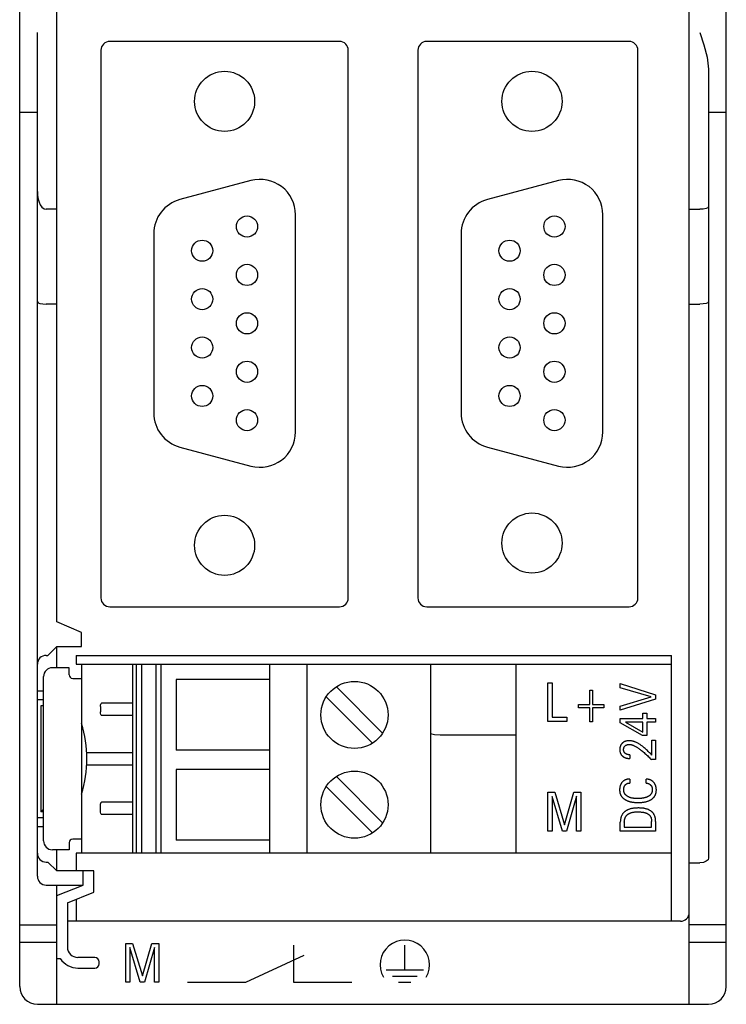
# Model space of a CAD drawing. Extents: x 0 to 594, y 0 to 420.
# Drawn here: x 126 to 166, y 231 to 287 of the extents above; entities that cross this region are included whole.
import ezdxf

# ---------------------------------------------------------------- set-up
doc = ezdxf.new("R2010")
doc.units = 0
doc.header["$LTSCALE"] = 32.67
doc.header["$MEASUREMENT"] = 0
doc.layers.add('20000_FRONT_O', color=7, linetype='CONTINUOUS')

msp = doc.modelspace()

# ---------------------------------------------------------------- linework, layer by layer
at = {"layer": '20000_FRONT_O', "color": 7, "linetype": 'Continuous'}
for p, q in [((125.85059, 232.24694), (125.85059, 355.24694)), ((165.85059, 232.24694), (165.85059, 355.24694)), ((127.95059, 252.89694), (127.95059, 288.64694)), ((163.75059, 231.24694), (163.75059, 288.64694)), ((126.85059, 238.49694), (126.85059, 286.24694)), ((164.35059, 286.24694), (164.57698, 285.55068)), ((143.95059, 285.74694), (130.95059, 285.74694)), ((160.34459, 285.74694), (148.89259, 285.74694)), ((164.57698, 285.55068), (164.76429, 284.85959)), ((130.45059, 285.24694), (130.45059, 254.24694)), ((144.45059, 254.24694), (144.45059, 285.24694)), ((148.39259, 285.24694), (148.39259, 254.24694)), ((160.84459, 254.24694), (160.84459, 285.24694)), ((164.76429, 284.85959), (164.85059, 284.18538)), ((164.85059, 284.18538), (164.85059, 239.53561)), ((125.85059, 281.74694), (126.85059, 281.74694)), ((164.85059, 281.74694), (165.85059, 281.74694)), ((138.94295, 277.87379), (134.92295, 276.79663)), ((156.34295, 277.87379), (152.32295, 276.79663)), ((126.85059, 277.24694), (126.86282, 277.02711)), ((126.86282, 277.02711), (126.89647, 276.82849)), ((126.89647, 276.82849), (126.94896, 276.6513)), ((126.94896, 276.6513), (127.019, 276.49847)), ((127.019, 276.49847), (127.11147, 276.36871)), ((127.11147, 276.36871), (127.22774, 276.27759)), ((127.22774, 276.27759), (127.35059, 276.24694)), ((127.95059, 276.24694), (127.35059, 276.24694)), ((141.46059, 263.64194), (141.46059, 275.94194)), ((158.86059, 263.64194), (158.86059, 275.94194)), ((163.75059, 276.24694), (164.35059, 276.24694)), ((164.54525, 276.25751), (164.35059, 276.24694)), ((164.70751, 276.28709), (164.54525, 276.25751)), ((164.81386, 276.33051), (164.70751, 276.28709)), ((164.85059, 276.38091), (164.81386, 276.33051)), ((133.44059, 274.86478), (133.44059, 264.71909)), ((150.84059, 274.86478), (150.84059, 264.71909)), ((126.85059, 271.01155), (126.88732, 270.96115)), ((126.88732, 270.96115), (126.99366, 270.91773)), ((126.99366, 270.91773), (127.15592, 270.88815)), ((127.15592, 270.88815), (127.35059, 270.87758)), ((127.95059, 270.87758), (127.35059, 270.87758)), ((163.75059, 270.87758), (164.35059, 270.87758)), ((164.54525, 270.88815), (164.35059, 270.87758)), ((164.70751, 270.91773), (164.54525, 270.88815)), ((164.81386, 270.96115), (164.70751, 270.91773)), ((164.85059, 271.01155), (164.81386, 270.96115)), ((134.92295, 262.78724), (138.94295, 261.71008)), ((152.32295, 262.78724), (156.34295, 261.71008)), ((130.95059, 253.74694), (143.95059, 253.74694)), ((148.89259, 253.74694), (160.34459, 253.74694)), ((129.35059, 252.29694), (127.95059, 252.89694)), ((129.35059, 251.49694), (129.35059, 252.29694)), ((127.95059, 251.49694), (127.45059, 250.99694)), ((127.95059, 250.29694), (127.95059, 251.49694)), ((127.95059, 251.49694), (129.35059, 251.49694)), ((127.35059, 250.99694), (127.45059, 250.99694)), ((129.05059, 250.99694), (129.05059, 250.49694)), ((129.05059, 250.99694), (162.75059, 250.99694)), ((162.75059, 235.94694), (162.75059, 250.99694)), ((128.65059, 250.29694), (127.70059, 250.29694)), ((128.65059, 249.89694), (128.65059, 250.29694)), ((129.05059, 250.49694), (162.75059, 250.49694)), ((129.35059, 250.49694), (129.35059, 239.79694)), ((132.25059, 239.79694), (132.25059, 250.49694)), ((132.45059, 250.49694), (132.45059, 239.79694)), ((132.75059, 250.49694), (132.75059, 239.79694)), ((133.55059, 250.49694), (133.55059, 239.79694)), ((133.85059, 239.79694), (133.85059, 250.49694)), ((140.00059, 250.49694), (140.00059, 239.79694)), ((142.10059, 250.49694), (142.10059, 239.79694)), ((149.10059, 250.49694), (149.10059, 239.79694)), ((153.95059, 239.79694), (153.95059, 250.49694)), ((127.20059, 240.49694), (127.20059, 249.79694)), ((128.85059, 249.69694), (129.3422, 249.69694)), ((129.34701, 249.69996), (129.3422, 249.69694)), ((129.35059, 249.72373), (129.34975, 249.70893)), ((134.70059, 249.62694), (134.70059, 245.62694)), ((140.00059, 249.62694), (134.70059, 249.62694)), ((146.39682, 246.59639), (143.77594, 249.21727)), ((155.75059, 247.24694), (155.75059, 249.44694)), ((155.75059, 249.44694), (155.99132, 249.44694)), ((155.99132, 249.44694), (155.99132, 247.49641)), ((159.85059, 249.16827), (159.85059, 249.40526)), ((159.85059, 249.40526), (161.85059, 248.77025)), ((161.58836, 248.65119), (159.85059, 249.16827)), ((126.85059, 248.99694), (127.20059, 248.99694)), ((143.20435, 248.65749), (145.82523, 246.03661)), ((158.12553, 248.21986), (158.12553, 249.01972)), ((158.12553, 249.01972), (158.27521, 249.01972)), ((158.27521, 249.01972), (158.27521, 248.21986)), ((159.85059, 248.12731), (161.58836, 248.65119)), ((161.85059, 248.77025), (161.85059, 248.52532)), ((126.85059, 248.49694), (127.20059, 248.49694)), ((127.05059, 248.14694), (127.05059, 242.14694)), ((127.20059, 248.14694), (127.05059, 248.14694)), ((130.41825, 248.09694), (130.42289, 248.17347)), ((130.41825, 248.09694), (130.41825, 247.79694)), ((130.42289, 248.17347), (130.43611, 248.23836)), ((130.43611, 248.23836), (130.45589, 248.28171)), ((130.45589, 248.28171), (130.47922, 248.29694)), ((132.25059, 248.29694), (130.47922, 248.29694)), ((157.48564, 248.03276), (157.48564, 248.21986)), ((157.48564, 248.21986), (158.12553, 248.21986)), ((158.12553, 248.03276), (157.48564, 248.03276)), ((158.12553, 247.2329), (158.12553, 248.03276)), ((158.27521, 248.21986), (158.91509, 248.21986)), ((158.27521, 248.03276), (158.27521, 247.2329)), ((158.91509, 248.03276), (158.27521, 248.03276)), ((158.91509, 248.21986), (158.91509, 248.03276)), ((161.85059, 248.52532), (159.85059, 247.89031)), ((159.85059, 247.89031), (159.85059, 248.12731)), ((130.42289, 247.7204), (130.41825, 247.79694)), ((130.43611, 247.65552), (130.42289, 247.7204)), ((130.45589, 247.61216), (130.43611, 247.65552)), ((130.47922, 247.59694), (130.45589, 247.61216)), ((132.25059, 247.59694), (130.47922, 247.59694)), ((155.99132, 247.49641), (156.82205, 247.49641)), ((156.82205, 247.49641), (156.82205, 247.24694)), ((161.13195, 247.42653), (161.13195, 247.72929)), ((161.13195, 247.72929), (161.35023, 247.72929)), ((161.35023, 247.72929), (161.35023, 247.42653)), ((156.82205, 247.24694), (155.75059, 247.24694)), ((158.27521, 247.2329), (158.12553, 247.2329)), ((159.85059, 247.17366), (159.85059, 247.42653)), ((159.85059, 247.42653), (161.13195, 247.42653)), ((161.10927, 246.46834), (159.85059, 247.17366)), ((160.13549, 247.21221), (161.13195, 246.65544)), ((161.13195, 247.21221), (160.13549, 247.21221)), ((161.13195, 246.65544), (161.13195, 247.21221)), ((161.35023, 247.42653), (161.85059, 247.42653)), ((161.35023, 247.21221), (161.35023, 246.46834)), ((161.85059, 247.21221), (161.35023, 247.21221)), ((161.85059, 247.42653), (161.85059, 247.21221)), ((149.10059, 246.57858), (149.32429, 246.52246)), ((149.32429, 246.52246), (149.65059, 246.49694)), ((149.65059, 246.49694), (153.95059, 246.49694)), ((161.35023, 246.46834), (161.10927, 246.46834)), ((161.6323, 245.35594), (161.6323, 246.19846)), ((161.6323, 246.19846), (161.85059, 246.19846)), ((161.85059, 246.19846), (161.85059, 245.09513)), ((129.6332, 245.49694), (132.25059, 245.49694)), ((140.00059, 245.62694), (134.70059, 245.62694)), ((160.39063, 245.36841), (160.39063, 245.1609)), ((129.6332, 244.79694), (132.25059, 244.79694)), ((161.85059, 245.09513), (161.61104, 245.09513)), ((134.70059, 244.54694), (134.70059, 240.54694)), ((140.00059, 244.54694), (134.70059, 244.54694)), ((146.39682, 241.51639), (143.77594, 244.13727)), ((143.20435, 243.57749), (145.82523, 240.9566)), ((160.38071, 243.99293), (160.38071, 243.76841)), ((161.32047, 243.76841), (161.32047, 243.99293)), ((155.75059, 241.04694), (155.75059, 243.24694)), ((155.75059, 243.24694), (156.14101, 243.24694)), ((155.99132, 243.01618), (155.99132, 241.04694)), ((156.57134, 241.04694), (155.99132, 243.01618)), ((156.14101, 243.24694), (156.69358, 241.40555)), ((156.69358, 241.40555), (157.22869, 243.24694)), ((157.37837, 243.0193), (156.81332, 241.04694)), ((157.22869, 243.24694), (157.61911, 243.24694)), ((157.37837, 241.04694), (157.37837, 243.0193)), ((157.61911, 243.24694), (157.61911, 241.04694)), ((130.41825, 242.49694), (130.42289, 242.57347)), ((130.41825, 242.19694), (130.41825, 242.49694)), ((130.42289, 242.57347), (130.43611, 242.63836)), ((130.43611, 242.63836), (130.45589, 242.68171)), ((130.45589, 242.68171), (130.47922, 242.69694)), ((132.25059, 242.69694), (130.47922, 242.69694)), ((127.05059, 242.14694), (127.20059, 242.29694)), ((127.20059, 242.14694), (127.05059, 242.14694)), ((130.42289, 242.1204), (130.41825, 242.19694)), ((130.43611, 242.05552), (130.42289, 242.1204)), ((130.45589, 242.01216), (130.43611, 242.05552)), ((130.47922, 241.99694), (130.45589, 242.01216)), ((132.25059, 241.99694), (130.47922, 241.99694)), ((127.20059, 241.79694), (126.85059, 241.79694)), ((159.85059, 241.04694), (159.85059, 241.55381)), ((160.07738, 241.55381), (160.07738, 241.26579)), ((161.6238, 241.26579), (161.6238, 241.59804)), ((161.85059, 241.5969), (161.85059, 241.04694)), ((127.20059, 241.29694), (126.85059, 241.29694)), ((155.99132, 241.04694), (155.75059, 241.04694)), ((156.81332, 241.04694), (156.57134, 241.04694)), ((157.61911, 241.04694), (157.37837, 241.04694)), ((161.85059, 241.04694), (159.85059, 241.04694)), ((160.07738, 241.26579), (161.6238, 241.26579)), ((128.65059, 240.39694), (128.65059, 239.99694)), ((129.3422, 240.59694), (128.85059, 240.59694)), ((129.3422, 240.59694), (129.34701, 240.59392)), ((129.34701, 240.59392), (129.34975, 240.58494)), ((129.34975, 240.58494), (129.35059, 240.57014)), ((140.00059, 240.54694), (134.70059, 240.54694)), ((128.65059, 239.99694), (127.70059, 239.99694)), ((127.95059, 238.79694), (127.95059, 239.99694)), ((129.05059, 239.79694), (129.05059, 238.79694)), ((162.75059, 239.79694), (129.05059, 239.79694)), ((127.35059, 239.29694), (127.45059, 239.29694)), ((127.95059, 238.79694), (127.45059, 239.29694)), ((163.75059, 239.24694), (164.35059, 239.24694)), ((164.55648, 239.27255), (164.35059, 239.24694)), ((164.71782, 239.3397), (164.55648, 239.27255)), ((164.81763, 239.43254), (164.71782, 239.3397)), ((164.85059, 239.53561), (164.81763, 239.43254)), ((130.05059, 238.79694), (127.95059, 238.79694)), ((129.45059, 237.99694), (129.45059, 238.79694)), ((130.05059, 237.59072), (130.05059, 238.79694)), ((127.35059, 237.99694), (129.45059, 237.99694)), ((127.95059, 231.24694), (127.95059, 237.99694)), ((127.95059, 237.39694), (129.45059, 237.99694)), ((128.55059, 236.99072), (130.05059, 237.59072)), ((128.55059, 236.99072), (128.55059, 234.49694)), ((129.05059, 237.19072), (129.05059, 235.94694)), ((125.85059, 235.74694), (127.95059, 235.74694)), ((163.25059, 235.94694), (128.55059, 235.94694)), ((165.85059, 235.74694), (163.75059, 235.74694)), ((127.95059, 234.74694), (125.85059, 234.74694)), ((131.85059, 232.49694), (131.85059, 234.69694)), ((131.85059, 234.69694), (132.24101, 234.69694)), ((132.24101, 234.69694), (132.79358, 232.85555)), ((132.79358, 232.85555), (133.32869, 234.69694)), ((133.32869, 234.69694), (133.71911, 234.69694)), ((133.71911, 234.69694), (133.71911, 232.49694)), ((165.85059, 234.74694), (163.75059, 234.74694)), ((132.09132, 234.46618), (132.09132, 232.49694)), ((132.67134, 232.49694), (132.09132, 234.46618)), ((133.47837, 234.4693), (132.91332, 232.49694)), ((133.47837, 232.49694), (133.47837, 234.4693)), ((141.35059, 234.59694), (141.35059, 232.49694)), ((147.65059, 233.19694), (147.65059, 234.59694)), ((127.95059, 233.83361), (128.15059, 233.83361)), ((130.10059, 233.89694), (129.15059, 233.89694)), ((130.35059, 233.54694), (130.35059, 233.64694)), ((138.65059, 232.49694), (141.95059, 234.03575)), ((129.15059, 233.29694), (130.10059, 233.29694)), ((146.60059, 233.19694), (148.70059, 233.19694)), ((132.09132, 232.49694), (131.85059, 232.49694)), ((132.91332, 232.49694), (132.67134, 232.49694)), ((133.71911, 232.49694), (133.47837, 232.49694)), ((135.35059, 232.49694), (138.65059, 232.49694)), ((141.35059, 232.49694), (144.65059, 232.49694)), ((146.95059, 232.84694), (148.35059, 232.84694)), ((147.30059, 232.49694), (148.00059, 232.49694)), ((126.85059, 231.24694), (164.85059, 231.24694))]:
    msp.add_line(p, q, dxfattribs=at)
for points in [[(161.6323, 245.35594), (161.59131, 245.39724), (161.55009, 245.43888), (161.50859, 245.48071), (161.46676, 245.5226), (161.42453, 245.56441), (161.38186, 245.606), (161.33868, 245.64723), (161.29495, 245.68796), (161.25059, 245.72804), (161.20557, 245.76735), (161.15982, 245.80574), (161.12942, 245.83033), (161.09867, 245.85442), (161.06755, 245.87799), (161.03605, 245.90098), (161.00415, 245.92335), (160.97183, 245.94508), (160.93908, 245.96611), (160.90589, 245.98642), (160.87224, 246.00595), (160.83811, 246.02468), (160.80349, 246.04256), (160.76836, 246.05955), (160.7327, 246.07562), (160.70667, 246.0866), (160.68038, 246.09703), (160.65384, 246.10689), (160.62708, 246.11612), (160.6001, 246.1247), (160.57294, 246.13257), (160.5456, 246.13971), (160.51811, 246.14606), (160.49049, 246.15159), (160.46274, 246.15627), (160.4349, 246.16004), (160.40697, 246.16288), (160.37898, 246.16474), (160.35094, 246.16558), (160.32398, 246.16539), (160.29703, 246.16419), (160.27015, 246.16195), (160.24337, 246.15865), (160.21674, 246.15424), (160.1903, 246.14869), (160.17034, 246.14369), (160.15056, 246.13799), (160.13102, 246.13157), (160.11176, 246.12438), (160.09282, 246.11642), (160.07426, 246.10765), (160.05611, 246.09804), (160.03924, 246.08808), (160.02281, 246.07737), (160.00687, 246.06594), (159.99142, 246.05382), (159.97651, 246.04104), (159.96216, 246.02763), (159.94839, 246.01363), (159.93475, 245.99851), (159.9218, 245.9828), (159.90957, 245.96655), (159.89809, 245.94976), (159.8874, 245.93248), (159.87752, 245.91472), (159.8683, 245.89612), (159.85994, 245.87711), (159.85245, 245.85773), (159.84581, 245.83804), (159.83999, 245.81809), (159.835, 245.79793), (159.83046, 245.77577), (159.82685, 245.75346), (159.82412, 245.73102), (159.82223, 245.70848), (159.82114, 245.68588), (159.82082, 245.66324), (159.82126, 245.64002), (159.82252, 245.61683), (159.82466, 245.59372), (159.82773, 245.57073), (159.83179, 245.5479), (159.83689, 245.52527), (159.84257, 245.50457), (159.84919, 245.48413), (159.85675, 245.46402), (159.86525, 245.44429), (159.8747, 245.425), (159.88508, 245.40621), (159.89592, 245.3887), (159.90758, 245.37172), (159.92003, 245.3553), (159.93322, 245.33946), (159.94711, 245.32422)], [(160.39063, 245.36841), (160.37794, 245.36854), (160.3652, 245.36892), (160.35243, 245.36957), (160.33964, 245.37051), (160.32686, 245.37175), (160.31411, 245.3733), (160.30139, 245.37519), (160.28873, 245.37742), (160.27759, 245.3797), (160.26651, 245.38227), (160.25552, 245.38514), (160.24463, 245.38833), (160.23384, 245.39185), (160.22318, 245.3957), (160.21265, 245.39989), (160.20227, 245.40445), (160.19382, 245.40848), (160.18549, 245.41276), (160.17728, 245.41728), (160.16921, 245.42205), (160.16129, 245.42707), (160.15352, 245.43232), (160.14592, 245.43781), (160.13849, 245.44353), (160.13124, 245.44949), (160.12455, 245.45535), (160.11804, 245.46141), (160.11172, 245.46768), (160.10561, 245.47414), (160.09972, 245.4808), (160.09404, 245.48764), (160.08861, 245.49467), (160.08342, 245.50188), (160.07848, 245.50927), (160.07391, 245.51667), (160.06959, 245.52422), (160.06554, 245.53191), (160.06175, 245.53974), (160.05822, 245.54769), (160.05496, 245.55576), (160.05198, 245.56393), (160.04926, 245.57218), (160.04682, 245.58052), (160.04425, 245.59065), (160.04208, 245.60086), (160.04027, 245.61114), (160.03882, 245.62149), (160.03771, 245.63189), (160.03692, 245.64232), (160.03645, 245.65277), (160.03627, 245.66324), (160.03637, 245.67342), (160.03674, 245.68359), (160.03739, 245.69373), (160.03834, 245.70385), (160.03959, 245.71394), (160.04115, 245.72397), (160.04303, 245.73395), (160.04525, 245.74387), (160.04758, 245.75293), (160.0502, 245.76191), (160.05312, 245.7708), (160.05633, 245.77959), (160.05984, 245.78826), (160.06365, 245.79679), (160.06776, 245.80519), (160.07218, 245.81342), (160.07685, 245.82139), (160.0818, 245.82918), (160.08704, 245.83679), (160.09255, 245.84421), (160.09831, 245.85144), (160.10433, 245.85846), (160.11058, 245.86528), (160.11706, 245.87188), (160.12363, 245.87814), (160.1304, 245.88418), (160.13736, 245.89), (160.14451, 245.89558), (160.15183, 245.90092), (160.15933, 245.90602), (160.16698, 245.91086), (160.17479, 245.91545), (160.18274, 245.91976), (160.19137, 245.92406), (160.20013, 245.92806), (160.20903, 245.93177), (160.21805, 245.9352), (160.22718, 245.93836), (160.23639, 245.94126), (160.24569, 245.94391), (160.25506, 245.94631), (160.26448, 245.94849), (160.27522, 245.95069), (160.28601, 245.95261), (160.29684, 245.95424), (160.3077, 245.95559), (160.3186, 245.95665), (160.32951, 245.95743), (160.34043, 245.95793), (160.35136, 245.95814), (160.36228, 245.95806)], [(160.36228, 245.95806), (160.38122, 245.95726), (160.40011, 245.95565), (160.41894, 245.95326), (160.43769, 245.95017), (160.45636, 245.9464), (160.47492, 245.94202), (160.49335, 245.93706), (160.51166, 245.93159), (160.52982, 245.92563), (160.54781, 245.91926), (160.57463, 245.90892), (160.60107, 245.89779), (160.62715, 245.88592), (160.6529, 245.87338), (160.67834, 245.86024), (160.70348, 245.84655), (160.72837, 245.83238), (160.75301, 245.81779), (160.77743, 245.80284), (160.81792, 245.77712), (160.8579, 245.75064), (160.89739, 245.72344), (160.93644, 245.6956), (160.97506, 245.66718), (161.01329, 245.63823), (161.05115, 245.60881), (161.09978, 245.57004), (161.14787, 245.53061), (161.19544, 245.49057), (161.24251, 245.44993), (161.28993, 245.40797), (161.33684, 245.36544), (161.38325, 245.32234), (161.42914, 245.2787), (161.47543, 245.23362), (161.52118, 245.18799), (161.56638, 245.14182), (161.61104, 245.09513)], [(159.94711, 245.32422), (159.95613, 245.31501), (159.9654, 245.30604), (159.97282, 245.2992), (159.98038, 245.29252), (159.98808, 245.286), (159.99591, 245.27964), (160.00388, 245.27344), (160.01196, 245.26741), (160.02017, 245.26155), (160.0285, 245.25586), (160.03694, 245.25034), (160.04549, 245.24499), (160.05414, 245.23983), (160.06289, 245.23484), (160.07174, 245.23003), (160.08068, 245.22541), (160.0903, 245.22069), (160.10001, 245.21618), (160.10982, 245.21187), (160.11971, 245.20776), (160.12968, 245.20385), (160.13974, 245.20014), (160.14986, 245.19661), (160.16006, 245.19328), (160.17032, 245.19013), (160.18064, 245.18716), (160.19101, 245.18436), (160.20144, 245.18175), (160.21191, 245.1793), (160.22243, 245.17703), (160.23525, 245.17448), (160.24813, 245.17218), (160.26104, 245.1701), (160.27399, 245.16826), (160.28696, 245.16663), (160.29995, 245.16522), (160.31294, 245.16402), (160.32594, 245.16303), (160.33892, 245.16223), (160.35189, 245.16162), (160.36484, 245.1612), (160.37776, 245.16096), (160.39063, 245.1609)], [(160.38071, 243.99293), (160.35836, 243.99289), (160.33589, 243.99212), (160.31337, 243.99058), (160.29084, 243.98827), (160.26834, 243.98518), (160.24595, 243.98128), (160.22369, 243.97656), (160.20164, 243.97101), (160.18206, 243.9653), (160.16272, 243.9589), (160.14366, 243.95179), (160.1249, 243.94397), (160.1065, 243.93541), (160.08848, 243.92611), (160.07089, 243.91606), (160.05375, 243.90524), (160.03729, 243.89379), (160.02133, 243.88161), (160.00589, 243.86876), (159.99099, 243.85526), (159.97664, 243.84116), (159.96285, 243.82649), (159.94965, 243.8113), (159.93705, 243.79563), (159.92523, 243.77973), (159.914, 243.76342), (159.90338, 243.74672), (159.89337, 243.72966), (159.88396, 243.71227), (159.87516, 243.69456), (159.86697, 243.67656), (159.85781, 243.65429), (159.84955, 243.63167), (159.84215, 243.60874), (159.83559, 243.58556), (159.82985, 243.56216), (159.82492, 243.5386), (159.82041, 243.51272), (159.81681, 243.48671), (159.81408, 243.46058), (159.8122, 243.43437), (159.81115, 243.40808), (159.8109, 243.38174), (159.8113, 243.35925), (159.8123, 243.33677), (159.81392, 243.31433), (159.81619, 243.29194), (159.81915, 243.26965), (159.82282, 243.24748), (159.82723, 243.22547), (159.83242, 243.20363), (159.83841, 243.182), (159.84523, 243.16062), (159.8524, 243.14083), (159.86031, 243.1213), (159.86894, 243.10207), (159.87829, 243.08316), (159.88832, 243.0646), (159.89902, 243.04642), (159.91038, 243.02864), (159.92238, 243.01131), (159.93501, 242.99443), (159.94823, 242.97805), (159.96302, 242.96111), (159.97844, 242.94475), (159.99445, 242.92898), (160.01102, 242.91377), (160.0281, 242.89912), (160.04567, 242.88503), (160.06367, 242.87149), (160.08206, 242.85848), (160.10082, 242.846), (160.1199, 242.83404), (160.14421, 242.81977), (160.16894, 242.80629), (160.19405, 242.79357), (160.21952, 242.7816), (160.24531, 242.77035), (160.27139, 242.75982), (160.29774, 242.74998), (160.32433, 242.7408), (160.3545, 242.73125), (160.38491, 242.7225), (160.41553, 242.71451), (160.44634, 242.70724), (160.47731, 242.70068), (160.50842, 242.69478), (160.53965, 242.68952), (160.57096, 242.68486), (160.61202, 242.67963), (160.65317, 242.67533), (160.6944, 242.67192), (160.73569, 242.66935), (160.77704, 242.66757), (160.81841, 242.66654), (160.8598, 242.66621)], [(160.61238, 242.90359), (160.58915, 242.90678), (160.56598, 242.91039), (160.54289, 242.91445), (160.51988, 242.91897), (160.49698, 242.92398), (160.47419, 242.9295), (160.45155, 242.93554), (160.42906, 242.94214), (160.41158, 242.9477), (160.39422, 242.95363), (160.377, 242.95993), (160.35992, 242.96663), (160.343, 242.97372), (160.32626, 242.98124), (160.30971, 242.98918), (160.29336, 242.99756), (160.27723, 243.0064), (160.26408, 243.01405), (160.25112, 243.02204), (160.23835, 243.03035), (160.22582, 243.039), (160.21354, 243.048), (160.20154, 243.05735), (160.18984, 243.06705), (160.17847, 243.07712), (160.16744, 243.08757), (160.15678, 243.09838), (160.14652, 243.10959), (160.13813, 243.11939), (160.13006, 243.12947), (160.12231, 243.1398), (160.11487, 243.15037), (160.10778, 243.16118), (160.10102, 243.17221), (160.09461, 243.18344), (160.08856, 243.19486), (160.08287, 243.20647), (160.07756, 243.21825), (160.07263, 243.23018), (160.06808, 243.24226), (160.0633, 243.25647), (160.05903, 243.27084), (160.05528, 243.28535), (160.05202, 243.29998), (160.04925, 243.31473), (160.04694, 243.32956), (160.04508, 243.34446), (160.04367, 243.35941), (160.04269, 243.3744), (160.04211, 243.38941), (160.04194, 243.40441), (160.04217, 243.41991), (160.04285, 243.43537), (160.04398, 243.45078), (160.04561, 243.46614), (160.04776, 243.48143), (160.05045, 243.49664), (160.05343, 243.51061), (160.05691, 243.52446), (160.0609, 243.53819), (160.06539, 243.55175), (160.07041, 243.56513), (160.07596, 243.57829), (160.08184, 243.59079), (160.08821, 243.60306), (160.09508, 243.61506), (160.10241, 243.62679), (160.11022, 243.63822), (160.11848, 243.64935), (160.12602, 243.65875), (160.1339, 243.66788), (160.14211, 243.67671), (160.15064, 243.68522), (160.15949, 243.69338), (160.16866, 243.70116), (160.17815, 243.70854), (160.18794, 243.71549), (160.19804, 243.722), (160.20842, 243.72805), (160.21906, 243.73365), (160.22993, 243.73882), (160.24102, 243.74355), (160.2523, 243.74785), (160.26375, 243.75172), (160.27534, 243.75518), (160.28831, 243.75853), (160.3014, 243.76137), (160.31457, 243.76373), (160.32781, 243.7656), (160.34107, 243.767), (160.35432, 243.76793), (160.36755, 243.76839), (160.38071, 243.76841)], [(161.32047, 243.76841), (161.33827, 243.76646), (161.3561, 243.76385), (161.37389, 243.76057), (161.39159, 243.7566), (161.40913, 243.75192), (161.42646, 243.74649), (161.43965, 243.74178), (161.45265, 243.7366), (161.46543, 243.73096), (161.47798, 243.72482), (161.49025, 243.71819), (161.50222, 243.71105), (161.51387, 243.7034), (161.52479, 243.69551), (161.53537, 243.68715), (161.5456, 243.67834), (161.55546, 243.66911), (161.56493, 243.65949), (161.57402, 243.64949), (161.58269, 243.63914), (161.59124, 243.62807), (161.59932, 243.61667), (161.60693, 243.60495), (161.61405, 243.59293), (161.62068, 243.58064), (161.62679, 243.56808), (161.63253, 243.55495), (161.63772, 243.54158), (161.64238, 243.52802), (161.64652, 243.51429), (161.65014, 243.50042), (161.65325, 243.48644), (161.65654, 243.46819), (161.65903, 243.44983), (161.66075, 243.43136), (161.66175, 243.41281), (161.66207, 243.39421), (161.66179, 243.37754), (161.66098, 243.36088), (161.65961, 243.34425), (161.65766, 243.32767), (161.65511, 243.31119), (161.65195, 243.29482), (161.64816, 243.27861), (161.64371, 243.26257), (161.63859, 243.24675), (161.63277, 243.23117), (161.62654, 243.21649), (161.61967, 243.20207), (161.61219, 243.18795), (161.60413, 243.17413), (161.59552, 243.16065), (161.58636, 243.14751), (161.5767, 243.13475), (161.56655, 243.12238), (161.55594, 243.11041), (161.54489, 243.09888), (161.532, 243.08646), (161.51863, 243.0746), (161.5048, 243.06327), (161.49056, 243.05245), (161.47594, 243.04212), (161.46098, 243.03228), (161.44571, 243.02289), (161.43017, 243.01395), (161.4144, 243.00544), (161.39843, 242.99733), (161.37641, 242.98691), (161.35411, 242.97719), (161.33155, 242.96814), (161.30876, 242.95973), (161.28575, 242.95194), (161.26256, 242.94474), (161.2392, 242.93811), (161.21239, 242.9312), (161.18542, 242.92496), (161.1583, 242.91935), (161.13106, 242.91434), (161.10371, 242.9099), (161.07628, 242.90599), (161.04879, 242.90258), (161.01198, 242.89875), (160.9751, 242.89571), (160.93817, 242.89342), (160.9012, 242.89186), (160.86421, 242.89098), (160.8272, 242.89074), (160.79643, 242.89101), (160.76568, 242.89174), (160.73494, 242.89297), (160.70423, 242.89472), (160.67356, 242.89706), (160.64294, 242.9), (160.61238, 242.90359)], [(160.8598, 242.66621), (160.9009, 242.66656), (160.94199, 242.66759), (160.98304, 242.66938), (161.02404, 242.67196), (161.06498, 242.67539), (161.10584, 242.67972), (161.14659, 242.68499), (161.17762, 242.68968), (161.20855, 242.69498), (161.23937, 242.70092), (161.27005, 242.70753), (161.30056, 242.71485), (161.33088, 242.72289), (161.36099, 242.7317), (161.39087, 242.74131), (161.41716, 242.75052), (161.44322, 242.76041), (161.469, 242.77099), (161.49447, 242.78229), (161.5196, 242.79434), (161.54436, 242.80715), (161.56871, 242.82075), (161.59261, 242.83517), (161.61109, 242.84711), (161.62923, 242.85956), (161.647, 242.87255), (161.66437, 242.88606), (161.68129, 242.90012), (161.69774, 242.91471), (161.71367, 242.92984), (161.72904, 242.94553), (161.74383, 242.96176), (161.75798, 242.97855), (161.77079, 242.99498), (161.78299, 243.01188), (161.79457, 243.02923), (161.80551, 243.047), (161.81581, 243.06515), (161.82545, 243.08367), (161.83442, 243.10251), (161.84271, 243.12166), (161.85031, 243.14108), (161.8572, 243.16074), (161.86383, 243.18216), (161.86964, 243.20381), (161.87468, 243.22565), (161.87896, 243.24766), (161.88252, 243.26981), (161.88537, 243.29208), (161.88754, 243.31443), (161.88907, 243.33684), (161.88997, 243.35929), (161.89028, 243.38174), (161.88991, 243.40739), (161.88876, 243.433), (161.8868, 243.45853), (161.88398, 243.48396), (161.88026, 243.50927), (161.87563, 243.53444), (161.87045, 243.55774), (161.86442, 243.58086), (161.85754, 243.60373), (161.8498, 243.62633), (161.84118, 243.64861), (161.83169, 243.67051), (161.82303, 243.6886), (161.81375, 243.70637), (161.80387, 243.72381), (161.79339, 243.74091), (161.78232, 243.75765), (161.77067, 243.774), (161.75845, 243.78996), (161.74564, 243.80554), (161.73227, 243.82066), (161.71837, 243.83529), (161.70393, 243.84938), (161.68898, 243.86291), (161.67352, 243.87583), (161.65756, 243.8881), (161.64112, 243.8997), (161.62418, 243.9106), (161.6068, 243.92079), (161.58901, 243.93027), (161.57085, 243.93906), (161.55235, 243.94715), (161.53353, 243.95456), (161.51445, 243.96129), (161.49513, 243.96736), (161.47369, 243.97325), (161.45205, 243.97835), (161.43026, 243.98267), (161.40835, 243.98622), (161.38637, 243.98902), (161.36437, 243.99106), (161.34239, 243.99236), (161.32047, 243.99293)], [(161.85059, 241.5969), (161.85029, 241.62269), (161.84937, 241.64864), (161.84781, 241.67468), (161.84558, 241.70077), (161.84265, 241.72686), (161.83899, 241.75288), (161.83458, 241.7788), (161.82938, 241.80455), (161.82337, 241.83008), (161.81652, 241.85535), (161.8088, 241.88029), (161.80019, 241.90486), (161.79065, 241.929), (161.78016, 241.95266), (161.76869, 241.97579), (161.75622, 241.99834), (161.7427, 242.02024), (161.72902, 242.04025), (161.71444, 242.05964), (161.699, 242.07841), (161.68276, 242.09656), (161.66576, 242.11408), (161.64805, 242.13098), (161.62966, 242.14724), (161.61065, 242.16286), (161.59107, 242.17785), (161.57095, 242.19219), (161.55034, 242.20588), (161.5293, 242.21892), (161.50786, 242.23131), (161.48607, 242.24304), (161.46397, 242.25411), (161.44162, 242.26451), (161.41906, 242.27425), (161.3848, 242.28764), (161.35018, 242.29959), (161.31524, 242.31018), (161.28, 242.31948), (161.24448, 242.32756), (161.20872, 242.33452), (161.17272, 242.34042), (161.13652, 242.34534), (161.10015, 242.34937), (161.06363, 242.35256), (161.02698, 242.35502), (160.99024, 242.3568), (160.95341, 242.35799), (160.91654, 242.35867), (160.87964, 242.35891), (160.84299, 242.35877), (160.80635, 242.35822), (160.76976, 242.35717), (160.73323, 242.35557), (160.6968, 242.35336), (160.66047, 242.35046), (160.62427, 242.34681), (160.58822, 242.34235), (160.55235, 242.33701), (160.51668, 242.33072), (160.48122, 242.32342), (160.446, 242.31505), (160.41104, 242.30553), (160.37636, 242.2948), (160.34199, 242.2828), (160.30795, 242.26946), (160.28404, 242.25917), (160.26036, 242.24817), (160.23696, 242.23648), (160.21387, 242.22409), (160.19115, 242.211), (160.16885, 242.19723), (160.14701, 242.18277), (160.12569, 242.16763), (160.10493, 242.1518), (160.08478, 242.1353), (160.06529, 242.11813), (160.04651, 242.10028), (160.02849, 242.08177), (160.01127, 242.06259), (159.9949, 242.04275), (159.97944, 242.02225), (159.96493, 242.00109), (159.95139, 241.97927), (159.93883, 241.95683), (159.92722, 241.93384), (159.91653, 241.91034), (159.90675, 241.88637), (159.89785, 241.86198), (159.88981, 241.83722), (159.88259, 241.81213), (159.87618, 241.78677), (159.87054, 241.76118), (159.86566, 241.7354), (159.86152, 241.70949), (159.85807, 241.68349), (159.85531, 241.65745), (159.85321, 241.63142), (159.85174, 241.60543), (159.85087, 241.57955), (159.85059, 241.55381)], [(160.07738, 241.55381), (160.07762, 241.57368), (160.07835, 241.59367), (160.0796, 241.61374), (160.08139, 241.63384), (160.08373, 241.65394), (160.08664, 241.67399), (160.09015, 241.69395), (160.09427, 241.71378), (160.09903, 241.73344), (160.10444, 241.75288), (160.11052, 241.77207), (160.11729, 241.79096), (160.12478, 241.80951), (160.133, 241.82768), (160.14198, 241.84544), (160.15173, 241.86272), (160.16227, 241.87951), (160.17306, 241.89501), (160.18457, 241.91002), (160.19674, 241.92453), (160.20953, 241.93854), (160.22293, 241.95204), (160.23688, 241.96505), (160.25136, 241.97756), (160.26632, 241.98957), (160.28173, 242.00107), (160.29756, 242.01207), (160.31377, 242.02257), (160.33031, 242.03256), (160.34717, 242.04205), (160.36429, 242.05103), (160.38165, 242.0595), (160.39921, 242.06747), (160.41693, 242.07492), (160.44404, 242.08527), (160.47142, 242.0945), (160.49905, 242.10268), (160.52689, 242.10987), (160.55494, 242.11612), (160.58316, 242.1215), (160.61154, 242.12605), (160.64005, 242.12985), (160.66866, 242.13294), (160.69736, 242.13539), (160.72613, 242.13726), (160.75494, 242.1386), (160.78376, 242.13948), (160.81258, 242.13995), (160.84137, 242.14006), (160.88048, 242.13973), (160.9195, 242.13878), (160.95843, 242.13714), (160.99729, 242.13474), (161.03607, 242.13149), (161.07478, 242.12734), (161.10223, 242.12378), (161.12962, 242.11968), (161.15693, 242.11498), (161.18412, 242.10963), (161.21116, 242.10357), (161.23804, 242.09677), (161.26471, 242.08916), (161.28653, 242.08225), (161.30814, 242.0747), (161.32948, 242.06646), (161.35052, 242.05749), (161.37118, 242.04771), (161.39142, 242.03707), (161.41118, 242.02553), (161.42606, 242.01598), (161.44059, 242.00587), (161.45472, 241.9952), (161.46844, 241.98399), (161.48168, 241.97224), (161.49443, 241.95996), (161.50664, 241.94717), (161.51828, 241.93387), (161.5293, 241.92008), (161.53974, 241.90572), (161.54952, 241.89091), (161.55867, 241.87568), (161.56716, 241.86007), (161.57503, 241.84411), (161.58225, 241.82785), (161.58885, 241.81131), (161.59482, 241.79454), (161.60017, 241.77758), (161.60613, 241.75563), (161.61112, 241.73346), (161.61521, 241.71111), (161.61844, 241.68862), (161.62086, 241.66602), (161.62253, 241.64337), (161.62349, 241.62069), (161.6238, 241.59804)]]:
    msp.add_lwpolyline(points, dxfattribs=at)
for centre, radius in [((137.45059, 282.35694), 1.7), ((154.85059, 282.35694), 1.7), ((138.72059, 275.27194), 0.6), ((156.12059, 275.27194), 0.6), ((136.18059, 273.90194), 0.6), ((153.58059, 273.90194), 0.6), ((138.72059, 272.53194), 0.6), ((156.12059, 272.53194), 0.6), ((136.18059, 271.16194), 0.6), ((153.58059, 271.16194), 0.6), ((138.72059, 269.79194), 0.6), ((156.12059, 269.79194), 0.6), ((136.18059, 268.42194), 0.6), ((153.58059, 268.42194), 0.6), ((138.72059, 267.05194), 0.6), ((156.12059, 267.05194), 0.6), ((136.18059, 265.68194), 0.6), ((153.58059, 265.68194), 0.6), ((138.72059, 264.31194), 0.6), ((156.12059, 264.31194), 0.6), ((137.45059, 257.22694), 1.7), ((154.85059, 257.35694), 1.7), ((144.80059, 247.62694), 1.9), ((144.80059, 242.54694), 1.9)]:
    msp.add_circle(centre, radius, dxfattribs=at)
for centre, radius, start, end in [((130.95059, 285.24694), 0.5, 90, 180), ((143.95059, 285.24694), 0.5, 0, 90), ((148.89259, 285.24694), 0.5, 90, 180), ((160.34459, 285.24694), 0.5, 0, 90), ((139.46059, 275.94194), 2, 0, 105), ((156.86059, 275.94194), 2, 0, 105), ((135.44059, 274.86478), 2, 105, 180), ((152.84059, 274.86478), 2, 105, 180), ((135.44059, 264.71909), 2, 180, 255), ((152.84059, 264.71909), 2, 180, 255), ((139.46059, 263.64194), 2, 255, 0), ((156.86059, 263.64194), 2, 255, 0), ((130.95059, 254.24694), 0.5, 180, 270), ((143.95059, 254.24694), 0.5, 270, 0), ((148.89259, 254.24694), 0.5, 180, 270), ((160.34459, 254.24694), 0.5, 270, 0), ((127.35059, 250.49694), 0.5, 90, 180), ((127.70059, 249.79694), 0.5, 90, 180), ((128.85059, 249.89694), 0.2, 180, 270), ((122.83392, 245.14694), 6.81667, 342.938469, 17.061531), ((127.70059, 240.49694), 0.5, 180, 270), ((128.85059, 240.39694), 0.2, 90, 180), ((127.35059, 239.79694), 0.5, 180, 270), ((127.35059, 238.49694), 0.5, 180, 270), ((163.25059, 236.44694), 0.5, 270, 0), ((147.65059, 233.47694), 1.4, 330, 210), ((129.15059, 234.49694), 0.6, 180, 270), ((129.15059, 234.49694), 1.2, 213.55731, 270), ((130.10059, 233.64694), 0.25, 0, 90), ((130.10059, 233.54694), 0.25, 270, 0), ((126.85059, 232.24694), 1, 180, 270), ((164.85059, 232.24694), 1, 270, 0)]:
    msp.add_arc(centre, radius, start, end, dxfattribs=at)

doc.saveas('drawing.dxf')
